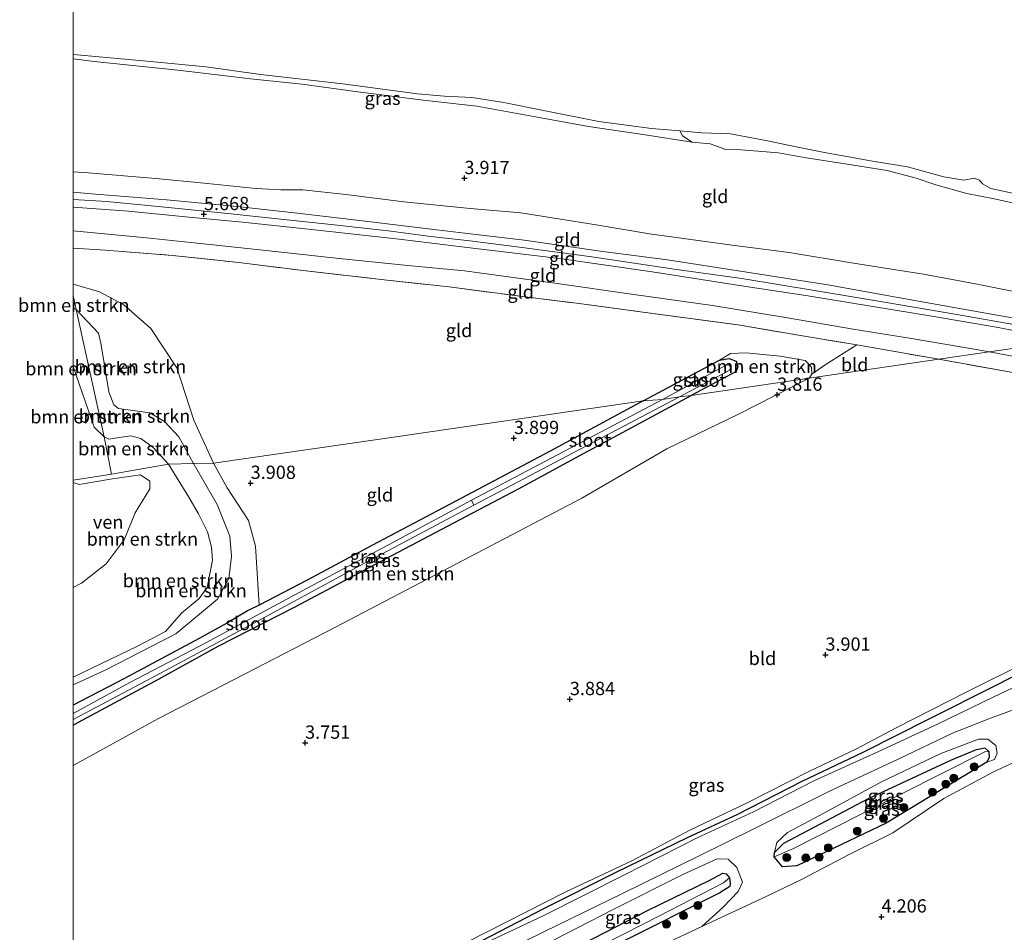
# Model space of a CAD drawing. Units: metres. Extents: x 149990 to 160005, y 424998 to 431251.
# Drawn here: x 149990 to 150175, y 425323 to 425495 of the extents above; entities that cross this region are included whole.
import ezdxf
from ezdxf.enums import TextEntityAlignment as Align

# ---------------------------------------------------------------- set-up
doc = ezdxf.new("R2010")
doc.units = ezdxf.units.M
doc.linetypes.add('IE-TERREINAFSCHEIDING', pattern=[10, 8, -2])
doc.layers.get('0').update_dxf_attribs({"lineweight": 25})
for name, color, linetype, lineweight in [('B-ME-GR-BOMENSTRUIKEN-GV-B6', 93, 'Continuous', 18), ('B-ME-GR-BOOM-S-B1', 93, 'Continuous', 18), ('B-ME-GR-STRUIKEN-GV-B6', 93, 'Continuous', 18), ('B-ME-GW-KRUINLIJN-L-B1', 93, 'Continuous', 18), ('B-ME-GW-TEENLIJN-L-B1', 93, 'Continuous', 18), ('B-ME-IE-GRASLAND-GV-B6', 93, 'Continuous', 18), ('B-ME-IE-GRONDWERKLIJN-GROND_INGERICHT-GV-B6', 253, 'Continuous', 18), ('B-ME-IE-HULPGEOMETRIE-L-B1', 53, 'Continuous', 18), ('B-ME-IE-TERREINAFSCHEIDING-RASTERHEKWERK-L-B1', 8, 'IE-TERREINAFSCHEIDING', 18), ('B-ME-OB-BEKLEDING-GV-B6', 253, 'Continuous', 18), ('B-ME-OG-WATER-GV-B6', 153, 'Continuous', 18), ('B-ME-VH-VERH_SOORT-HALF_VERHARDING-GV-B6', 8, 'IE-TERREINAFSCHEIDING-NATUURLIJK-HOUTWAL', 18)]:
    doc.layers.add(name, color=color, linetype=linetype, lineweight=lineweight)
for name, color, linetype in [('B-ME-GW-GRONDWERKLIJN-L-B1', 10, 'Continuous'), ('B-ME-GW-HOOGTEPUNT-S-B1', 10, 'Continuous'), ('B-ME-GW-INSTEEKWATERGANG-L-B1', 10, 'Continuous')]:
    doc.layers.add(name, color=color, linetype=linetype)
doc.styles.add('NLCS-ISO', font='NLCS-ISO.TTF')
doc.linetypes.add('IE-TERREINAFSCHEIDING-NATUURLIJK-HOUTWAL', pattern='A,7,-1.5,[67,NLCS.SHX,S=0.75,R=45,X=0,Y=0],-1.5,7,-1.5,[70,NLCS.SHX,S=0.75,R=0,X=0,Y=0],-1.5', length=20)

# ---------------------------------------------------------------- blocks, each defined once
blk = doc.blocks.new('hoogtepunt')
for p, q in [((-0.5, 0), (0.5, 0)), ((0, 0.5), (0, -0.5))]:
    blk.add_line(p, q)
blk = doc.blocks.new('boom')
h = blk.add_hatch(color=256)
edge = h.paths.add_edge_path()
edge.add_arc((0, 0), 0.75, 0, 360)
blk.add_circle((0, 0), 0.75)

msp = doc.modelspace()

# ---------------------------------------------------------------- linework, layer by layer
at = {"layer": 'B-ME-GR-BOMENSTRUIKEN-GV-B6'}
for points in [[(150000, 425445.1453, 3.9679), (150004.982, 425443.689, 4.006), (150009.591, 425441.227, 3.895), (150014.646, 425436.745, 3.895), (150019.582, 425429.344, 3.91), (150022.798, 425419.488, 3.965), (150026.452, 425411.415, 3.841), (150022.683, 425411.308, 3.687), (150019.96, 425416.355, 3.673), (150017.225, 425419.218, 3.604), (150014.465, 425420.882, 3.556), (150008.547, 425421.702, 3.556), (150007.697, 425422.395, 3.593), (150006.735, 425424.862, 3.593), (150005.236, 425434.033, 3.731), (150004.791, 425435.881, 3.785), (150000.581, 425440.315, 3.785), (150000, 425442.9622, 3.8802), (150000, 425445.1453, 3.9679)], [(150000, 425440.6461, 3.785), (150000, 425442.9623, 3.8803), (150000.581, 425440.3151, 3.785), (150000, 425440.6461, 3.785)], [(150000, 425429.6671, 2.77), (150000, 425440.6461, 3.785), (150000.581, 425440.3151, 3.785), (150005.842, 425416.347, 2.77), (150004.017, 425418.144, 2.77), (150000.037, 425429.595, 2.77), (150000, 425429.6671, 2.77)], [(150022.683, 425411.308, 3.687), (150017.975, 425411.173, 2.771), (150015.084, 425414.367, 2.771), (150012.791, 425416.012, 2.771), (150010.895, 425416.532, 2.771), (150008.695, 425416.208, 2.771), (150006.764, 425415.911, 2.771), (150005.842, 425416.347, 2.77), (150000.581, 425440.315, 3.785), (150004.791, 425435.881, 3.785), (150005.236, 425434.033, 3.731), (150006.735, 425424.862, 3.593), (150007.697, 425422.395, 3.593), (150008.547, 425421.702, 3.556), (150014.465, 425420.882, 3.556), (150017.225, 425419.218, 3.604), (150019.96, 425416.355, 3.673), (150022.683, 425411.308, 3.687)], [(150139.242, 425428.186, 3.926), (150138.723, 425427.394, 3.903), (150116.478, 425424.15, 3.799), (150124.972, 425428.667, 3.886), (150125.268, 425429.597, 3.886), (150124.952, 425430.59, 3.886), (150123.642, 425431.14, 3.876), (150121.804, 425430.781, 3.77), (150123.87, 425432.034, 3.972), (150126.828, 425432.194, 4.078), (150133.287, 425431.568, 4.083), (150137.975, 425430.722, 4.11), (150139.162, 425429.494, 3.995), (150139.242, 425428.186, 3.926)], [(150000, 425429.6671, 2.77), (150000.037, 425429.595, 2.77), (150004.017, 425418.144, 2.77), (150005.842, 425416.347, 2.77), (150007.272, 425409.349, 2.77), (150000, 425408.2152, 2.7691), (150000, 425429.6671, 2.77)], [(150000, 425354.405, 3.7861), (150000, 425362.0245, 3.7609), (150001.045, 425362.57, 3.755), (150016.205, 425370.77, 3.78), (150027.383, 425376.91, 3.872), (150041.744, 425384.287, 3.876), (150057.972, 425392.839, 3.888), (150071.775, 425400.135, 3.888), (150083.968, 425406.554, 3.888), (150096.174, 425413.223, 3.884), (150116.478, 425424.15, 3.7988), (150138.7234, 425427.3935, 3.9031), (150135.5188, 425425.7924, 3.8941), (150125.5161, 425420.7044, 4.0367), (150111.8907, 425414.0882, 3.7883), (150095.89, 425404.7964, 3.8113), (150070.7926, 425391.6638, 3.7745), (150049.3379, 425380.4515, 3.8597), (150032.2923, 425371.658, 3.6895), (150016.089, 425363.3032, 3.7861), (150000, 425354.405, 3.7861)], [(150017.975, 425411.173, 2.771), (150007.272, 425409.349, 2.77), (150005.842, 425416.347, 2.77), (150006.764, 425415.911, 2.771), (150008.695, 425416.208, 2.771), (150010.895, 425416.532, 2.771), (150012.791, 425416.012, 2.771), (150015.084, 425414.367, 2.771), (150017.975, 425411.173, 2.771)], [(150000, 425365.7734, 3.812), (150000, 425369.6343, 3.6657), (150006.0773, 425372.3711, 3.6399), (150019.3638, 425379.2174, 3.6495), (150027.2026, 425385.7819, 3.9828), (150029.3778, 425389.6466, 4.1084), (150029.8502, 425393.8307, 4.1036), (150029.5436, 425397.6591, 4.0746), (150027.1598, 425403.5743, 3.8234), (150022.683, 425411.3075, 3.6873), (150026.452, 425411.415, 3.841), (150029.0631, 425406.7601, 3.9312), (150033.0837, 425400.5816, 3.9471), (150034.3855, 425395.7645, 3.9894), (150035.0944, 425384.6112, 3.8551), (150033.033, 425383.647, 3.738), (150028.963, 425381.228, 3.799), (150023.775, 425378.358, 3.75), (150009.571, 425370.747, 3.809), (150000, 425365.7734, 3.812)], [(150000, 425369.6343, 3.6657), (150000, 425371.0576, 2.772), (150012.166, 425376.892, 2.772), (150017.455, 425379.686, 2.772), (150020.443, 425383.117, 2.772), (150023.792, 425385.918, 2.772), (150025.277, 425387.986, 2.772), (150025.8, 425390.515, 2.772), (150026.287, 425393.123, 2.772), (150026.094, 425395.583, 2.772), (150025.337, 425398.454, 2.772), (150023.679, 425401.842, 2.772), (150021.834, 425405.003, 2.772), (150017.975, 425411.173, 2.771), (150022.683, 425411.3075, 3.6873), (150027.1598, 425403.5743, 3.8234), (150029.5436, 425397.6591, 4.0746), (150029.8502, 425393.8307, 4.1036), (150029.3778, 425389.6466, 4.1084), (150027.2026, 425385.7819, 3.9828), (150019.3638, 425379.2174, 3.6495), (150006.0773, 425372.3711, 3.6399), (150000, 425369.6343, 3.6657)], [(150000, 425408.2152, 2.7691), (150007.272, 425409.349, 2.77), (150017.975, 425411.173, 2.771), (150021.834, 425405.003, 2.772), (150023.679, 425401.842, 2.772), (150025.337, 425398.454, 2.772), (150026.094, 425395.583, 2.772), (150026.287, 425393.123, 2.772), (150025.8, 425390.515, 2.772), (150025.277, 425387.986, 2.772), (150023.792, 425385.918, 2.772), (150020.443, 425383.117, 2.772), (150017.455, 425379.686, 2.772), (150012.166, 425376.892, 2.772), (150000, 425371.0576, 2.772), (150000, 425387.9483, 2.769), (150001.607, 425388.767, 2.769), (150006.23, 425392.441, 2.769), (150009.622, 425396.969, 2.769), (150011.739, 425402.05, 2.769), (150014.45, 425406.553, 2.769), (150014.478, 425408.026, 2.769), (150012.704, 425409.174, 2.769), (150007.456, 425408.423, 2.769), (150001.182, 425407.388, 2.769), (150000, 425407.7544, 2.769), (150000, 425408.2152, 2.7691)]]:
    msp.add_polyline3d(points, dxfattribs=at)
at = {"layer": 'B-ME-GR-STRUIKEN-GV-B6'}
for points in [[(150088.3227, 425320.403, 4.8183), (150101.7841, 425327.2658, 4.7749), (150114.8953, 425333.9043, 4.7979), (150121.3718, 425336.808, 4.7813), (150123.4364, 425336.7712, 4.7523), (150125.0659, 425335.195, 4.5784), (150126.1336, 425332.4419, 4.4667), (150125.318, 425330.6673, 4.4087), (150122.5099, 425327.7342, 4.4501), (150118.4964, 425324.1057, 4.3243), (150111.2483, 425320.6724, 4.2801)], [(150102.875, 425320.896, 4.189), (150121.91, 425330.413, 4.202), (150123.804, 425331.596, 4.252), (150123.857, 425332.114, 4.323), (150123.685, 425333.28, 4.361), (150123.059, 425334.015, 4.377), (150122.483, 425334.141, 4.377), (150119.888, 425332.749, 4.377), (150108.385, 425327.181, 4.386), (150096.204, 425320.879, 4.361)]]:
    msp.add_polyline3d(points, dxfattribs=at)
at = {"layer": 'B-ME-GW-GRONDWERKLIJN-L-B1'}
msp.add_polyline3d([(150216.3062, 425392.512, 4.8708), (150210.6504, 425388.4288, 5.0226), (150197.4233, 425381.0618, 4.9168), (150187.2073, 425376.2838, 4.8878), (150173.5255, 425369.2883, 4.8836), (150161.3744, 425363.2099, 4.8595), (150148.8308, 425356.8901, 4.7905), (150137.3288, 425351.4152, 4.7111), (150125.1926, 425345.1708, 4.7249), (150115.7586, 425340.8272, 4.5628), (150102.3094, 425334.236, 4.6525), (150088.6337, 425327.3884, 4.6387), (150075.456, 425320.5859, 4.7905), (150066.3056, 425316.3318, 4.6771), (150051.7149, 425308.9087, 4.724), (150033.6824, 425299.9492, 4.6702), (150018.3784, 425292.4496, 4.4632), (150004.7524, 425285.577, 4.5081)], dxfattribs=at)
at = {"layer": 'B-ME-GW-INSTEEKWATERGANG-L-B1'}
for points in [[(150107.452, 425423.107, 3.77), (150121.804, 425430.781, 3.77), (150123.642, 425431.14, 3.876), (150124.952, 425430.59, 3.886), (150125.268, 425429.597, 3.886), (150124.972, 425428.667, 3.886), (150116.478, 425424.15, 3.799)], [(150000, 425362.0245, 3.7609), (150001.045, 425362.57, 3.755), (150016.205, 425370.77, 3.78), (150027.383, 425376.91, 3.872), (150041.744, 425384.287, 3.876), (150057.972, 425392.839, 3.888), (150071.775, 425400.135, 3.888), (150083.968, 425406.554, 3.888), (150096.174, 425413.223, 3.884), (150116.478, 425424.15, 3.7988)], [(150107.452, 425423.107, 3.7699), (150089.943, 425413.682, 3.692), (150073.111, 425404.757, 3.813), (150056.439, 425395.923, 3.842), (150044.1, 425389.321, 3.859), (150035.0944, 425384.6112, 3.8551), (150033.033, 425383.647, 3.738), (150028.963, 425381.228, 3.799), (150023.775, 425378.358, 3.75), (150009.571, 425370.747, 3.809), (150000, 425365.7734, 3.812)], [(150172.2264, 425355.0372, 4.2854), (150153.2378, 425343.581, 4.546), (150136.4125, 425335.519, 4.629), (150133.7169, 425335.3286, 4.629), (150132.1308, 425337.2408, 4.629), (150132.1693, 425338.0055, 4.629), (150133.9286, 425339.8019, 4.629), (150149.932, 425348.2083, 4.5416), (150165.3998, 425355.4488, 4.5416), (150170.2601, 425357.4495, 4.3753), (150171.8167, 425357.7569, 4.3245), (150172.5862, 425357.0896, 4.305), (150172.6543, 425355.9778, 4.2854), (150172.2264, 425355.0372, 4.2854)], [(150000, 425272.927, 4.0748), (150004.927, 425275.421, 4.122), (150015.944, 425281.101, 4.219), (150029.571, 425288.246, 4.214), (150042.507, 425294.582, 4.214), (150056.722, 425301.355, 4.302), (150070.305, 425308.193, 4.357), (150083.103, 425314.601, 4.365), (150096.204, 425320.879, 4.361), (150108.385, 425327.181, 4.386), (150119.888, 425332.749, 4.377), (150122.483, 425334.141, 4.377), (150123.059, 425334.015, 4.377), (150123.685, 425333.28, 4.361), (150123.857, 425332.114, 4.323), (150123.804, 425331.596, 4.252), (150121.91, 425330.413, 4.202), (150102.875, 425320.896, 4.189), (150078.956, 425308.991, 4.202), (150055.714, 425296.935, 4.214), (150043.195, 425290.837, 3.897), (150029.2, 425283.276, 3.679), (150011.37, 425274.873, 3.709), (150000, 425269.1089, 3.769)]]:
    msp.add_polyline3d(points, dxfattribs=at)
at = {"layer": 'B-ME-GW-KRUINLIJN-L-B1'}
msp.add_line((150000.581, 425440.3151, 3.785), (150000, 425440.6461, 3.785), dxfattribs=at)
for points in [[(150000, 425487.5946, 3.7189), (150003.985, 425487.103, 3.703), (150019.727, 425485.468, 3.802), (150028.249, 425484.466, 3.635), (150033.477, 425483.823, 3.715), (150043.205, 425482.777, 3.844), (150053.703, 425481.351, 3.815), (150065.968, 425479.766, 3.818), (150076.102, 425478.677, 3.79), (150087.16, 425476.646, 3.764), (150097.111, 425474.815, 3.786), (150107.847, 425473.275, 3.806), (150116.673, 425471.872, 3.878), (150120.039, 425471.552, 3.835), (150122.994, 425470.491, 3.886), (150125.898, 425470.451, 3.898), (150132.961, 425469.847, 3.829), (150137.798, 425468.964, 3.85), (150145.862, 425467.755, 3.889), (150153.428, 425466.519, 3.841), (150158.889, 425465.113, 3.834), (150162.616, 425463.859, 3.796), (150168.427, 425462.212, 3.724), (150173.573, 425461.185, 3.73), (150182.235, 425459.31, 3.73)], [(150194.374, 425435.508, 5.811), (150187.998, 425436.821, 5.783), (150167.059, 425440.538, 5.779), (150155.094, 425442.655, 5.735), (150142.237, 425445.013, 5.771), (150127, 425447.396, 5.694), (150112.041, 425449.695, 5.735), (150099.835, 425451.292, 5.749), (150085.046, 425453.422, 5.752), (150073.817, 425454.717, 5.848), (150068.471, 425455.351, 5.768), (150054.554, 425457.065, 5.761), (150042.228, 425458.483, 5.767), (150030.961, 425459.733, 5.72), (150017.636, 425460.99, 5.709), (150003.471, 425462.125, 5.684), (150000, 425462.468, 5.6639)], [(150190.386, 425434.926, 5.833), (150178.343, 425437.341, 5.823), (150166.56, 425439.421, 5.77), (150152.531, 425441.816, 5.789), (150140.083, 425443.861, 5.765), (150126.054, 425446.171, 5.765), (150112.87, 425448.022, 5.77), (150097.743, 425450.261, 5.787), (150084.662, 425452.038, 5.792), (150074.748, 425453.257, 5.783), (150067.446, 425454.128, 5.755), (150059.418, 425455.183, 5.755), (150049.227, 425456.271, 5.751), (150039.155, 425457.386, 5.767), (150028.532, 425458.502, 5.753), (150016.687, 425459.721, 5.762), (150006.404, 425460.666, 5.726), (150000, 425461.081, 5.6924)], [(150000, 425459.6498, 5.6999), (150010.479, 425458.85, 5.719), (150021.183, 425457.783, 5.712), (150031.936, 425456.777, 5.712), (150044.402, 425455.466, 5.737), (150061.492, 425453.584, 5.744), (150073.753, 425452.071, 5.768), (150091.652, 425449.938, 5.813), (150109.113, 425447.457, 5.809), (150126.423, 425444.765, 5.771), (150138.451, 425442.905, 5.768), (150150.343, 425440.985, 5.751), (150162.22, 425439.034, 5.768), (150174.368, 425436.963, 5.83), (150187.096, 425434.446, 5.846)], [(150022.683, 425411.308, 3.687), (150019.96, 425416.355, 3.673), (150017.225, 425419.218, 3.604), (150014.465, 425420.882, 3.556), (150008.547, 425421.702, 3.556), (150007.697, 425422.395, 3.593), (150006.735, 425424.862, 3.593), (150005.236, 425434.033, 3.731), (150004.791, 425435.881, 3.785), (150000.581, 425440.315, 3.785)], [(150000, 425369.6343, 3.6657), (150006.0773, 425372.3711, 3.6399), (150019.3638, 425379.2174, 3.6495), (150027.2026, 425385.7819, 3.9828), (150029.3778, 425389.6466, 4.1084), (150029.8502, 425393.8307, 4.1036), (150029.5436, 425397.6591, 4.0746), (150027.1598, 425403.5743, 3.8234), (150022.683, 425411.3075, 3.6873)], [(150132.1693, 425338.0055, 4.629), (150132.6226, 425339.8889, 4.7946), (150134.6516, 425341.7898, 4.8195), (150140.6835, 425345.0117, 4.8981), (150152.3669, 425351.3287, 4.8981), (150163.5247, 425356.686, 4.9934), (150170.6069, 425359.3641, 4.9313), (150172.3636, 425359.3636, 4.8443), (150173.8845, 425358.1859, 4.7408), (150174.1376, 425356.737, 4.687), (150173.6483, 425355.5781, 4.4841), (150172.2264, 425355.0372, 4.2854)]]:
    msp.add_polyline3d(points, dxfattribs=at)
at = {"layer": 'B-ME-GW-TEENLIJN-L-B1'}
for points in [[(150000, 425466.3116, 4.2929), (150002.87, 425466.065, 4.298), (150015.619, 425465.002, 4.381), (150024.726, 425464.164, 4.389), (150034.494, 425463.12, 4.383), (150039.181, 425462.869, 4.256), (150043.279, 425462.907, 4.146), (150051.425, 425462.011, 4.215), (150062.346, 425460.663, 4.215), (150074.865, 425459.373, 4.199), (150084.36, 425458.569, 4.166), (150098.606, 425456.316, 4.28), (150108.657, 425454.577, 4.249), (150124.186, 425452.475, 4.208), (150134.962, 425451.098, 4.246), (150147.065, 425449.072, 4.129), (150160.285, 425446.985, 4.004), (150170.064, 425445.156, 4.053), (150182.288, 425442.707, 4.118), (150193.859, 425440.152, 4.24), (150203.984, 425437.798, 4.354), (150206.925, 425437.338, 4.312)], [(150000, 425455.1679, 4.1665), (150013.879, 425453.878, 4.147), (150024.602, 425452.729, 4.03), (150036.959, 425451.389, 4.053), (150050.15, 425449.929, 4.088), (150063.12, 425448.605, 4.057), (150073.791, 425447.639, 4.127), (150090.806, 425445.332, 4.104), (150105.664, 425443.154, 4.127), (150120.49, 425441.121, 4.097), (150134.624, 425438.766, 4.108), (150146.987, 425436.669, 4.082), (150158.014, 425434.879, 4.115), (150170.57, 425432.718, 4.16), (150172.658, 425432.341, 4.177)], [(150225.5912, 425400.1297, 4.9055), (150225.77, 425405.5307, 4.8144), (150226.2681, 425419.7558, 4.7513), (150225.7729, 425421.3534, 4.6212), (150223.5397, 425422.9237, 4.4786), (150218.2165, 425424.0784, 4.4356), (150206.58, 425426.0581, 4.3583), (150195.1508, 425428.1384, 4.2884), (150182.8202, 425430.5087, 4.2626), (150172.6582, 425432.3413, 4.1772)], [(150005.842, 425416.347, 2.77), (150004.017, 425418.144, 2.77), (150000.037, 425429.595, 2.77), (150000, 425429.6671, 2.77)], [(150017.975, 425411.173, 2.771), (150015.084, 425414.367, 2.771), (150012.791, 425416.012, 2.771), (150010.895, 425416.532, 2.771), (150008.695, 425416.208, 2.771), (150006.764, 425415.911, 2.771), (150005.842, 425416.347, 2.77)], [(150017.975, 425411.173, 2.771), (150021.834, 425405.003, 2.772), (150023.679, 425401.842, 2.772), (150025.337, 425398.454, 2.772), (150026.094, 425395.583, 2.772), (150026.287, 425393.123, 2.772), (150025.8, 425390.515, 2.772), (150025.277, 425387.986, 2.772), (150023.792, 425385.918, 2.772), (150020.443, 425383.117, 2.772), (150017.455, 425379.686, 2.772), (150012.166, 425376.892, 2.772), (150000, 425371.0576, 2.772)]]:
    msp.add_polyline3d(points, dxfattribs=at)
at = {"layer": 'B-ME-IE-GRASLAND-GV-B6'}
for points in [[(150000, 425488.4079, 3.498), (150000.086, 425488.399, 3.498), (150014.586, 425487.076, 3.498), (150025.064, 425486.062, 3.498), (150035.359, 425484.593, 3.498), (150050.861, 425482.865, 3.498), (150064.93, 425480.996, 3.498), (150070.033, 425480.516, 3.498), (150075.168, 425480.289, 3.498), (150081.156, 425479.369, 3.498), (150088.658, 425477.854, 3.498), (150099.073, 425475.79, 3.498), (150109.021, 425474.467, 3.498), (150114.35, 425474.03, 3.498), (150114.847, 425473.064, 3.674), (150116.673, 425471.872, 3.878), (150107.847, 425473.275, 3.806), (150097.111, 425474.815, 3.786), (150087.16, 425476.646, 3.764), (150076.102, 425478.677, 3.79), (150065.968, 425479.766, 3.818), (150053.703, 425481.351, 3.815), (150043.205, 425482.777, 3.844), (150033.477, 425483.823, 3.715), (150028.249, 425484.466, 3.635), (150019.727, 425485.468, 3.802), (150003.985, 425487.103, 3.703), (150000, 425487.5946, 3.7189), (150000, 425488.4079, 3.498)], [(150114.31, 425423.918, 2.862), (150123.619, 425428.838, 2.866), (150123.915, 425429.345, 2.866), (150123.629, 425429.891, 2.866), (150123.083, 425429.841, 2.867), (150111.062, 425423.417, 2.862), (150107.452, 425423.107, 3.77), (150121.804, 425430.781, 3.77), (150123.642, 425431.14, 3.876), (150124.952, 425430.59, 3.886), (150125.268, 425429.597, 3.886), (150124.972, 425428.667, 3.886), (150116.478, 425424.15, 3.799), (150114.31, 425423.918, 2.862)], [(150000, 425362.0245, 3.7609), (150000, 425363.1073, 2.768), (150013.788, 425370.401, 2.768), (150034.78, 425381.618, 2.768), (150054.138, 425392.085, 2.768), (150075.532, 425403.463, 2.768), (150114.31, 425423.918, 2.862), (150116.478, 425424.15, 3.7988), (150096.174, 425413.223, 3.884), (150083.968, 425406.554, 3.888), (150071.775, 425400.135, 3.888), (150057.972, 425392.839, 3.888), (150041.744, 425384.287, 3.876), (150027.383, 425376.91, 3.872), (150016.205, 425370.77, 3.78), (150001.045, 425362.57, 3.755), (150000, 425362.0245, 3.7609)], [(150000, 425365.7734, 3.812), (150009.571, 425370.747, 3.809), (150023.775, 425378.358, 3.75), (150028.963, 425381.228, 3.799), (150033.033, 425383.647, 3.738), (150035.0944, 425384.6112, 3.8551), (150044.1, 425389.321, 3.859), (150056.439, 425395.923, 3.842), (150073.111, 425404.757, 3.813), (150089.943, 425413.682, 3.692), (150107.452, 425423.107, 3.7699), (150111.062, 425423.417, 2.862), (150075.111, 425404.397, 2.768), (150059.459, 425395.979, 2.768), (150044.281, 425387.926, 2.768), (150025.024, 425377.549, 2.768), (150010.714, 425370.078, 2.768), (150000, 425364.228, 2.768), (150000, 425365.7734, 3.812)], [(150074.2357, 425321.1598, 4.3924), (150092.8726, 425330.6521, 4.3694), (150105.2903, 425336.4637, 4.3832), (150116.2189, 425342.2356, 4.3188), (150126.8856, 425347.3033, 4.3004), (150138.7601, 425353.3365, 4.2682), (150147.535, 425357.4993, 4.3372), (150155.2233, 425361.5818, 4.3924), (150168.4261, 425368.2787, 4.443), (150179.7973, 425373.9297, 4.4292)], [(150184.0326, 425372.347, 4.8324), (150173.5027, 425367.3598, 4.8692), (150163.0532, 425362.292, 4.7624), (150151.5573, 425356.9349, 4.7404), (150139.5784, 425351.5295, 4.733), (150128.2433, 425345.7054, 4.7109), (150117.6008, 425340.7987, 4.5858), (150103.77, 425333.768, 4.5895), (150088.7157, 425326.1904, 4.6557), (150074.4504, 425319.4657, 4.7367)], [(150074.2561, 425315.9724, 4.8213), (150088.8435, 425323.1477, 4.7367), (150103.6885, 425330.3874, 4.6704), (150117.8412, 425337.3536, 4.7404), (150128.3067, 425342.4696, 4.7882), (150142.4111, 425349.5163, 4.8103), (150155.501, 425355.6458, 4.8839), (150165.7411, 425360.5043, 4.8986), (150172.8897, 425363.3193, 4.8912), (150179.4425, 425365.732, 4.8728)], [(150172.2264, 425355.0372, 4.2854), (150173.6483, 425355.5781, 4.4841), (150174.1376, 425356.737, 4.687), (150173.8845, 425358.1859, 4.7408), (150172.3636, 425359.3636, 4.8443), (150170.6069, 425359.3641, 4.9313), (150163.5247, 425356.686, 4.9934), (150152.3669, 425351.3287, 4.8981), (150140.6835, 425345.0117, 4.8981), (150134.6516, 425341.7898, 4.8195), (150132.6226, 425339.8889, 4.7946), (150132.1693, 425338.0055, 4.629), (150132.1308, 425337.2408, 4.629), (150133.7169, 425335.3286, 4.629), (150136.4125, 425335.519, 4.629), (150153.2378, 425343.581, 4.546), (150172.2264, 425355.0372, 4.2854)], [(150132.1308, 425337.2408, 4.629), (150132.1693, 425338.0055, 4.629), (150133.9286, 425339.8019, 4.629), (150149.932, 425348.2083, 4.5416), (150165.3998, 425355.4488, 4.5416), (150170.2601, 425357.4495, 4.3753), (150171.8167, 425357.7569, 4.3245), (150172.5862, 425357.0896, 4.305), (150171.818, 425356.9991, 3.709), (150148.264, 425345.136, 3.709), (150135.778, 425338.773, 3.709), (150132.1308, 425337.2408, 4.629)], [(150172.2264, 425355.0372, 4.2854), (150172.6543, 425355.9778, 4.2854), (150172.5862, 425357.0896, 4.305), (150171.8167, 425357.7569, 4.3245), (150170.2601, 425357.4495, 4.3753), (150165.3998, 425355.4488, 4.5416), (150149.932, 425348.2083, 4.5416), (150133.9286, 425339.8019, 4.629), (150132.1693, 425338.0055, 4.629), (150132.6226, 425339.8889, 4.7946), (150134.6516, 425341.7898, 4.8195), (150140.6835, 425345.0117, 4.8981), (150152.3669, 425351.3287, 4.8981), (150163.5247, 425356.686, 4.9934), (150170.6069, 425359.3641, 4.9313), (150172.3636, 425359.3636, 4.8443), (150173.8845, 425358.1859, 4.7408), (150174.1376, 425356.737, 4.687), (150173.6483, 425355.5781, 4.4841), (150172.2264, 425355.0372, 4.2854)], [(150132.1308, 425337.2408, 4.629), (150135.778, 425338.773, 3.709), (150148.264, 425345.136, 3.709), (150171.818, 425356.9991, 3.709), (150172.5862, 425357.0896, 4.305), (150172.6543, 425355.9778, 4.2854), (150172.2264, 425355.0372, 4.2854), (150153.2378, 425343.581, 4.546), (150136.4125, 425335.519, 4.629), (150133.7169, 425335.3286, 4.629), (150132.1308, 425337.2408, 4.629)], [(150178.9209, 425355.7297, 4.4342), (150173.4788, 425353.2362, 4.2833), (150164.108, 425348.1842, 4.3422), (150154.463, 425341.7639, 4.5041), (150146.2677, 425337.6393, 4.3427), (150137.2652, 425332.9333, 4.3427), (150130.6176, 425329.762, 4.35), (150118.4964, 425324.1057, 4.3243), (150122.5099, 425327.7342, 4.4501), (150125.318, 425330.6673, 4.4087), (150126.1336, 425332.4419, 4.4667), (150125.0659, 425335.195, 4.5784), (150123.4364, 425336.7712, 4.7523), (150121.3718, 425336.808, 4.7813), (150114.8953, 425333.9043, 4.7979), (150101.7841, 425327.2658, 4.7749), (150088.3227, 425320.403, 4.8183)], [(150000, 425272.927, 4.0748), (150004.927, 425275.421, 4.122), (150015.944, 425281.101, 4.219), (150029.571, 425288.246, 4.214), (150042.507, 425294.582, 4.214), (150056.722, 425301.355, 4.302), (150070.305, 425308.193, 4.357), (150083.103, 425314.601, 4.365), (150096.204, 425320.879, 4.361), (150108.385, 425327.181, 4.386), (150119.888, 425332.749, 4.377), (150122.483, 425334.141, 4.377), (150123.059, 425334.015, 4.377), (150123.685, 425333.28, 4.361), (150122.574, 425332.307, 3.734), (150110.417, 425326.032, 3.821), (150090.147, 425315.728, 3.299), (150069.777, 425305.764, 3.299), (150050.312, 425296.268, 3.299), (150030.487, 425285.993, 3.299), (150010.841, 425276.748, 3.299), (150000, 425271.1691, 3.299), (150000, 425272.927, 4.0748)], [(150000, 425271.1691, 3.299), (150010.841, 425276.748, 3.299), (150030.487, 425285.993, 3.299), (150050.312, 425296.268, 3.299), (150069.777, 425305.764, 3.299), (150090.147, 425315.728, 3.299), (150110.417, 425326.032, 3.821), (150122.574, 425332.307, 3.734), (150123.685, 425333.28, 4.361), (150123.857, 425332.114, 4.323), (150123.804, 425331.596, 4.252), (150121.91, 425330.413, 4.202), (150102.875, 425320.896, 4.189), (150078.956, 425308.991, 4.202), (150055.714, 425296.935, 4.214), (150043.195, 425290.837, 3.897), (150029.2, 425283.276, 3.679), (150011.37, 425274.873, 3.709), (150000, 425269.1089, 3.769), (150000, 425271.1691, 3.299)]]:
    msp.add_polyline3d(points, dxfattribs=at)
at = {"layer": 'B-ME-IE-GRONDWERKLIJN-GROND_INGERICHT-GV-B6'}
for points in [[(150000, 425487.5946, 3.7189), (150003.985, 425487.103, 3.703), (150019.727, 425485.468, 3.802), (150028.249, 425484.466, 3.635), (150033.477, 425483.823, 3.715), (150043.205, 425482.777, 3.844), (150053.703, 425481.351, 3.815), (150065.968, 425479.766, 3.818), (150076.102, 425478.677, 3.79), (150087.16, 425476.646, 3.764), (150097.111, 425474.815, 3.786), (150107.847, 425473.275, 3.806), (150116.673, 425471.872, 3.878), (150120.039, 425471.552, 3.835), (150122.994, 425470.491, 3.886), (150125.898, 425470.451, 3.898), (150132.961, 425469.847, 3.829), (150137.798, 425468.964, 3.85), (150145.862, 425467.755, 3.889), (150153.428, 425466.519, 3.841), (150158.889, 425465.113, 3.834), (150162.616, 425463.859, 3.796), (150168.427, 425462.212, 3.724), (150173.573, 425461.185, 3.73), (150182.235, 425459.31, 3.73)], [(150182.288, 425442.707, 4.118), (150170.064, 425445.156, 4.053), (150160.285, 425446.985, 4.004), (150147.065, 425449.072, 4.129), (150134.962, 425451.098, 4.246), (150124.186, 425452.475, 4.208), (150108.657, 425454.577, 4.249), (150098.606, 425456.316, 4.28), (150084.36, 425458.569, 4.166), (150074.865, 425459.373, 4.199), (150062.346, 425460.663, 4.215), (150051.425, 425462.011, 4.215), (150043.279, 425462.907, 4.146), (150039.181, 425462.869, 4.256), (150034.494, 425463.12, 4.383), (150024.726, 425464.164, 4.389), (150015.619, 425465.002, 4.381), (150002.87, 425466.065, 4.298), (150000, 425466.3116, 4.2929), (150000, 425487.5946, 3.7189)], [(150000, 425462.468, 5.6639), (150000, 425466.3116, 4.2929), (150002.87, 425466.065, 4.298), (150015.619, 425465.002, 4.381), (150024.726, 425464.164, 4.389), (150034.494, 425463.12, 4.383), (150039.181, 425462.869, 4.256), (150043.279, 425462.907, 4.146), (150051.425, 425462.011, 4.215), (150062.346, 425460.663, 4.215), (150074.865, 425459.373, 4.199), (150084.36, 425458.569, 4.166), (150098.606, 425456.316, 4.28), (150108.657, 425454.577, 4.249), (150124.186, 425452.475, 4.208), (150134.962, 425451.098, 4.246), (150147.065, 425449.072, 4.129), (150160.285, 425446.985, 4.004), (150170.064, 425445.156, 4.053), (150182.288, 425442.707, 4.118)], [(150187.998, 425436.821, 5.783), (150167.059, 425440.538, 5.779), (150155.094, 425442.655, 5.735), (150142.237, 425445.013, 5.771), (150127, 425447.396, 5.694), (150112.041, 425449.695, 5.735), (150099.835, 425451.292, 5.749), (150085.046, 425453.422, 5.752), (150073.817, 425454.717, 5.848), (150068.471, 425455.351, 5.768), (150054.554, 425457.065, 5.761), (150042.228, 425458.483, 5.767), (150030.961, 425459.733, 5.72), (150017.636, 425460.99, 5.709), (150003.471, 425462.125, 5.684), (150000, 425462.468, 5.6639)], [(150000, 425459.6498, 5.6999), (150000, 425462.468, 5.6639), (150003.471, 425462.125, 5.684), (150017.636, 425460.99, 5.709), (150030.961, 425459.733, 5.72), (150042.228, 425458.483, 5.767), (150054.554, 425457.065, 5.761), (150068.471, 425455.351, 5.768), (150073.817, 425454.717, 5.848), (150085.046, 425453.422, 5.752), (150099.835, 425451.292, 5.749), (150112.041, 425449.695, 5.735), (150127, 425447.396, 5.694), (150142.237, 425445.013, 5.771), (150155.094, 425442.655, 5.735), (150167.059, 425440.538, 5.779), (150187.998, 425436.821, 5.783)], [(150000, 425455.1679, 4.1665), (150000, 425459.6498, 5.6999), (150010.479, 425458.85, 5.719), (150021.183, 425457.783, 5.712), (150031.936, 425456.777, 5.712), (150044.402, 425455.466, 5.737), (150061.492, 425453.584, 5.744), (150073.753, 425452.071, 5.768), (150091.652, 425449.938, 5.813), (150109.113, 425447.457, 5.809), (150126.423, 425444.765, 5.771), (150138.451, 425442.905, 5.768), (150150.343, 425440.985, 5.751), (150162.22, 425439.034, 5.768), (150174.368, 425436.963, 5.83), (150187.096, 425434.446, 5.846), (150172.658, 425432.341, 4.177), (150170.57, 425432.718, 4.16), (150158.014, 425434.879, 4.115), (150146.987, 425436.669, 4.082), (150134.624, 425438.766, 4.108), (150120.49, 425441.121, 4.097), (150105.664, 425443.154, 4.127), (150090.806, 425445.332, 4.104), (150073.791, 425447.639, 4.127), (150063.12, 425448.605, 4.057), (150050.15, 425449.929, 4.088), (150036.959, 425451.389, 4.053), (150024.602, 425452.729, 4.03), (150013.879, 425453.878, 4.147), (150000, 425455.1679, 4.1665)], [(150187.096, 425434.446, 5.846), (150174.368, 425436.963, 5.83), (150162.22, 425439.034, 5.768), (150150.343, 425440.985, 5.751), (150138.451, 425442.905, 5.768), (150126.423, 425444.765, 5.771), (150109.113, 425447.457, 5.809), (150091.652, 425449.938, 5.813), (150073.753, 425452.071, 5.768), (150061.492, 425453.584, 5.744), (150044.402, 425455.466, 5.737), (150031.936, 425456.777, 5.712), (150021.183, 425457.783, 5.712), (150010.479, 425458.85, 5.719), (150000, 425459.6498, 5.6999)], [(150000, 425455.1679, 4.1665), (150013.879, 425453.878, 4.147), (150024.602, 425452.729, 4.03), (150036.959, 425451.389, 4.053), (150050.15, 425449.929, 4.088), (150063.12, 425448.605, 4.057), (150073.791, 425447.639, 4.127), (150090.806, 425445.332, 4.104), (150105.664, 425443.154, 4.127), (150120.49, 425441.121, 4.097), (150134.624, 425438.766, 4.108), (150146.987, 425436.669, 4.082), (150158.014, 425434.879, 4.115), (150170.57, 425432.718, 4.16), (150172.658, 425432.341, 4.177), (150163.165, 425430.957, 4.239), (150161.352, 425431.278, 4.233), (150147.712, 425433.676, 4.071), (150137.449, 425435.37, 4.097), (150125.364, 425437.431, 4.107), (150107.349, 425439.859, 4.043), (150095.376, 425441.455, 4.107), (150086.192, 425442.613, 4.075), (150070.853, 425444.589, 4.072), (150058.615, 425445.952, 3.966), (150043.401, 425447.685, 3.969), (150031.237, 425449.185, 4.017), (150018.741, 425450.551, 4.062), (150006.14, 425451.542, 4.138), (150000, 425451.8897, 4.1488), (150000, 425455.1679, 4.1665)], [(150000, 425445.1453, 3.9679), (150000, 425451.8897, 4.1488), (150006.14, 425451.542, 4.138), (150018.741, 425450.551, 4.062), (150031.237, 425449.185, 4.017), (150043.401, 425447.685, 3.969), (150058.615, 425445.952, 3.966), (150070.853, 425444.589, 4.072), (150086.192, 425442.613, 4.075), (150095.376, 425441.455, 4.107), (150107.349, 425439.859, 4.043), (150125.364, 425437.431, 4.107), (150137.449, 425435.37, 4.097), (150147.712, 425433.676, 4.071), (150141.718, 425429.921, 3.988), (150139.242, 425428.186, 3.926), (150139.162, 425429.494, 3.995), (150137.975, 425430.722, 4.11), (150133.287, 425431.568, 4.083), (150126.828, 425432.194, 4.078), (150123.87, 425432.034, 3.972), (150121.804, 425430.781, 3.77), (150107.452, 425423.107, 3.77), (150057.377, 425415.879, 3.957), (150026.452, 425411.415, 3.841), (150022.798, 425419.488, 3.965), (150019.582, 425429.344, 3.91), (150014.646, 425436.745, 3.895), (150009.591, 425441.227, 3.895), (150004.982, 425443.689, 4.006), (150000, 425445.1453, 3.9679)], [(150226.2681, 425419.7558, 4.7513), (150225.7729, 425421.3534, 4.6212), (150223.5397, 425422.9237, 4.4786), (150218.2165, 425424.0784, 4.4356), (150206.58, 425426.0581, 4.3583), (150195.1508, 425428.1384, 4.2884), (150182.8202, 425430.5087, 4.2626), (150172.6582, 425432.3413, 4.1772), (150187.0959, 425434.4464, 5.8457), (150188.2072, 425434.2267, 5.8471), (150199.2541, 425432.0047, 5.8713), (150212.8694, 425429.2537, 5.8368), (150222.1254, 425427.3673, 5.8331), (150228.2081, 425425.7063, 5.7926), (150230.1628, 425424.8494, 5.75), (150231.3757, 425423.1466, 5.7086), (150231.556, 425420.593, 5.7418), (150231.4718, 425418.8479, 5.7445), (150230.5757, 425413.186, 5.5927), (150229.252, 425407.9705, 5.4354), (150227.7656, 425403.8055, 5.2284), (150225.5912, 425400.1297, 4.9055), (150225.77, 425405.5307, 4.8144), (150226.2681, 425419.7558, 4.7513)], [(150139.242, 425428.186, 3.926), (150141.718, 425429.921, 3.988), (150147.712, 425433.676, 4.071), (150161.352, 425431.278, 4.233), (150163.165, 425430.957, 4.239), (150138.723, 425427.394, 3.903), (150139.242, 425428.186, 3.926)], [(150226.2681, 425419.7558, 4.7513), (150224.8487, 425420.0034, 4.6642), (150211.4818, 425422.4727, 4.5032), (150199.5374, 425424.6175, 4.3261), (150185.1704, 425427.1856, 4.2875), (150176.4234, 425428.611, 4.2842), (150163.165, 425430.9572, 4.2389), (150172.6582, 425432.3413, 4.1772), (150182.8202, 425430.5087, 4.2626), (150195.1508, 425428.1384, 4.2884), (150206.58, 425426.0581, 4.3583), (150218.2165, 425424.0784, 4.4356), (150223.5397, 425422.9237, 4.4786), (150225.7729, 425421.3534, 4.6212), (150226.2681, 425419.7558, 4.7513)], [(150000, 425354.405, 3.7861), (150016.089, 425363.3032, 3.7861), (150032.2923, 425371.658, 3.6895), (150049.3379, 425380.4515, 3.8597), (150070.7926, 425391.6638, 3.7745), (150095.89, 425404.7964, 3.8113), (150111.8907, 425414.0882, 3.7883), (150125.5161, 425420.7044, 4.0367), (150135.5188, 425425.7924, 3.8941), (150138.7234, 425427.3935, 3.9031), (150163.165, 425430.9572, 4.2389), (150176.4234, 425428.611, 4.2842)], [(150107.452, 425423.107, 3.7699), (150089.943, 425413.682, 3.692), (150073.111, 425404.757, 3.813), (150056.439, 425395.923, 3.842), (150044.1, 425389.321, 3.859), (150035.0944, 425384.6112, 3.8551), (150034.3855, 425395.7645, 3.9894), (150033.0837, 425400.5816, 3.9471), (150029.0631, 425406.7601, 3.9312), (150026.452, 425411.415, 3.841), (150057.3772, 425415.8789, 3.9567), (150107.452, 425423.107, 3.7699)], [(150111.2483, 425320.6724, 4.2801), (150118.4964, 425324.1057, 4.3243), (150130.6176, 425329.762, 4.35), (150137.2652, 425332.9333, 4.3427), (150146.2677, 425337.6393, 4.3427), (150154.463, 425341.7639, 4.5041), (150164.108, 425348.1842, 4.3422), (150173.4788, 425353.2362, 4.2833), (150178.9209, 425355.7297, 4.4342), (150186.0858, 425359.414, 4.4342), (150197.5658, 425365.4313, 4.4121), (150207.2585, 425370.1934, 4.482), (150218.0299, 425375.2288, 4.5115), (150224.1471, 425378.483, 4.763), (150233.648, 425383.5307, 5.0892), (150238.2369, 425386.3304, 5.2107), (150241.3125, 425388.9213, 5.2622), (150242.0626, 425389.4949, 5.4178), (150247.4934, 425384.7435, 5.4146), (150249.4012, 425381.4495, 5.3799), (150252.811, 425374.8926, 5.451), (150261.6948, 425357.1762, 5.5521), (150271.6543, 425338.0741, 5.6591), (150279.678, 425322.8672, 5.701)], [(150179.7973, 425373.9297, 4.4292), (150168.4261, 425368.2787, 4.443), (150155.2233, 425361.5818, 4.3924), (150147.535, 425357.4993, 4.3372), (150138.7601, 425353.3365, 4.2682), (150126.8856, 425347.3033, 4.3004), (150116.2189, 425342.2356, 4.3188), (150105.2903, 425336.4637, 4.3832), (150092.8726, 425330.6521, 4.3694), (150074.2357, 425321.1598, 4.3924)], [(150000, 425284.2451, 4.3665), (150000, 425354.405, 3.7861)]]:
    msp.add_polyline3d(points, dxfattribs=at)
at = {"layer": 'B-ME-IE-HULPGEOMETRIE-L-B1'}
msp.add_line((150007.272, 425409.349, 2.77), (150000, 425408.2152, 2.7691), dxfattribs=at)
for points in [[(150007.272, 425409.349, 2.77), (150005.842, 425416.347, 2.77), (150000.581, 425440.315, 3.785), (150000, 425442.9622, 3.8802)], [(150187.096, 425434.446, 5.846), (150172.658, 425432.341, 4.177), (150163.165, 425430.957, 4.239), (150138.723, 425427.394, 3.903), (150116.478, 425424.15, 3.799), (150114.31, 425423.918, 2.862), (150111.062, 425423.417, 2.862), (150107.452, 425423.107, 3.77), (150057.377, 425415.879, 3.957), (150026.452, 425411.415, 3.841), (150022.683, 425411.308, 3.687), (150017.975, 425411.173, 2.771), (150007.272, 425409.349, 2.77)]]:
    msp.add_polyline3d(points, dxfattribs=at)
at = {"layer": 'B-ME-IE-TERREINAFSCHEIDING-RASTERHEKWERK-L-B1'}
for points in [[(150000, 425451.8897, 4.1488), (150006.14, 425451.542, 4.138), (150018.741, 425450.551, 4.062), (150031.237, 425449.185, 4.017), (150043.401, 425447.685, 3.969), (150058.615, 425445.952, 3.966), (150070.853, 425444.589, 4.072), (150086.192, 425442.613, 4.075), (150095.376, 425441.455, 4.107), (150107.349, 425439.859, 4.043), (150125.364, 425437.431, 4.107), (150137.449, 425435.37, 4.097), (150147.712, 425433.676, 4.071), (150161.352, 425431.278, 4.233), (150163.165, 425430.957, 4.239)], [(150239.499, 425417.585, 5.675), (150238.714, 425417.703, 5.731), (150235.035, 425418.254, 5.72), (150233.901, 425418.424, 5.717), (150231.472, 425418.848, 5.745), (150226.268, 425419.756, 4.751), (150224.849, 425420.003, 4.664), (150211.482, 425422.473, 4.503), (150199.537, 425424.617, 4.326), (150185.17, 425427.186, 4.288), (150176.423, 425428.611, 4.284), (150163.165, 425430.957, 4.239)]]:
    msp.add_polyline3d(points, dxfattribs=at)
at = {"layer": 'B-ME-OB-BEKLEDING-GV-B6'}
for points in [[(150116.673, 425471.872, 3.878), (150114.847, 425473.064, 3.674), (150114.35, 425474.03, 3.498), (150118.519, 425473.643, 3.498), (150123.896, 425473.464, 3.498), (150130.56, 425472.19, 3.498), (150136.291, 425470.981, 3.498), (150141.635, 425469.949, 3.498), (150150.634, 425468.304, 3.498), (150157.266, 425467.256, 3.498), (150164.075, 425465.37, 3.498), (150167.89, 425464.709, 3.498), (150169.822, 425465.063, 3.498), (150170.852, 425464.692, 3.498), (150171.367, 425463.999, 3.498), (150172.96, 425463.146, 3.498), (150184.84, 425460.55, 3.498)], [(150182.235, 425459.31, 3.73), (150173.573, 425461.185, 3.73), (150168.427, 425462.212, 3.724), (150162.616, 425463.859, 3.796), (150158.889, 425465.113, 3.834), (150153.428, 425466.519, 3.841), (150145.862, 425467.755, 3.889), (150137.798, 425468.964, 3.85), (150132.961, 425469.847, 3.829), (150125.898, 425470.451, 3.898), (150122.994, 425470.491, 3.886), (150120.039, 425471.552, 3.835), (150116.673, 425471.872, 3.878)]]:
    msp.add_polyline3d(points, dxfattribs=at)
at = {"layer": 'B-ME-OG-WATER-GV-B6'}
for points in [[(150184.84, 425460.55, 3.498), (150172.96, 425463.146, 3.498), (150171.367, 425463.999, 3.498), (150170.852, 425464.692, 3.498), (150169.822, 425465.063, 3.498), (150167.89, 425464.709, 3.498), (150164.075, 425465.37, 3.498), (150157.266, 425467.256, 3.498), (150150.634, 425468.304, 3.498), (150141.635, 425469.949, 3.498), (150136.291, 425470.981, 3.498), (150130.56, 425472.19, 3.498), (150123.896, 425473.464, 3.498), (150118.519, 425473.643, 3.498), (150114.35, 425474.03, 3.498), (150109.021, 425474.467, 3.498), (150099.073, 425475.79, 3.498), (150088.658, 425477.854, 3.498), (150081.156, 425479.369, 3.498), (150075.168, 425480.289, 3.498), (150070.033, 425480.516, 3.498), (150064.93, 425480.996, 3.498), (150050.861, 425482.865, 3.498), (150035.359, 425484.593, 3.498), (150025.064, 425486.062, 3.498), (150014.586, 425487.076, 3.498), (150000.086, 425488.399, 3.498), (150000, 425488.4079, 3.498), (150000, 425583.8795, 3.498)], [(150114.31, 425423.918, 2.862), (150111.062, 425423.417, 2.862), (150123.083, 425429.841, 2.867), (150123.629, 425429.891, 2.866), (150123.915, 425429.345, 2.866), (150123.619, 425428.838, 2.866), (150114.31, 425423.918, 2.862)], [(150111.062, 425423.417, 2.862), (150114.31, 425423.918, 2.862), (150075.532, 425403.463, 2.768), (150075.111, 425404.397, 2.768), (150111.062, 425423.417, 2.862)], [(150000, 425387.9483, 2.769), (150000, 425407.7544, 2.769), (150001.182, 425407.388, 2.769), (150007.456, 425408.423, 2.769), (150012.704, 425409.174, 2.769), (150014.478, 425408.026, 2.769), (150014.45, 425406.553, 2.769), (150011.739, 425402.05, 2.769), (150009.622, 425396.969, 2.769), (150006.23, 425392.441, 2.769), (150001.607, 425388.767, 2.769), (150000, 425387.9483, 2.769)], [(150000, 425363.1073, 2.768), (150000, 425364.228, 2.768), (150010.714, 425370.078, 2.768), (150025.024, 425377.549, 2.768), (150044.281, 425387.926, 2.768), (150059.459, 425395.979, 2.768), (150075.111, 425404.397, 2.768), (150075.532, 425403.463, 2.768), (150054.138, 425392.085, 2.768), (150034.78, 425381.618, 2.768), (150013.788, 425370.401, 2.768), (150000, 425363.1073, 2.768)]]:
    msp.add_polyline3d(points, dxfattribs=at)
at = {"layer": 'B-ME-VH-VERH_SOORT-HALF_VERHARDING-GV-B6'}
for points in [[(150074.4504, 425319.4657, 4.7367), (150088.7157, 425326.1904, 4.6557), (150103.77, 425333.768, 4.5895), (150117.6008, 425340.7987, 4.5858), (150128.2433, 425345.7054, 4.7109), (150139.5784, 425351.5295, 4.733), (150151.5573, 425356.9349, 4.7404), (150163.0532, 425362.292, 4.7624), (150173.5027, 425367.3598, 4.8692), (150184.0326, 425372.347, 4.8324)], [(150179.4425, 425365.732, 4.8728), (150172.8897, 425363.3193, 4.8912), (150165.7411, 425360.5043, 4.8986), (150155.501, 425355.6458, 4.8839), (150142.4111, 425349.5163, 4.8103), (150128.3067, 425342.4696, 4.7882), (150117.8412, 425337.3536, 4.7404), (150103.6885, 425330.3874, 4.6704), (150088.8435, 425323.1477, 4.7367), (150074.2561, 425315.9724, 4.8213)]]:
    msp.add_polyline3d(points, dxfattribs=at)

# ---------------------------------------------------------------- block references
at = {"layer": 'B-ME-GR-BOOM-S-B1', "rotation": 90}
for p in [(150169.8376, 425354.1874, 3.9749), (150165.9653, 425352.0435, 3.9749), (150164.4477, 425350.9191, 3.9809), (150161.9358, 425349.4026, 3.9929), (150156.5903, 425346.5227, 3.8733), (150152.73, 425344.4673, 3.9763), (150147.7992, 425342.0742, 3.7767), (150142.3328, 425338.9206, 3.8411), (150134.5003, 425337.0919, 4.2146), (150138.1063, 425337.0062, 4.0858), (150140.6137, 425337.1745, 3.9892), (150117.7391, 425328.0709, 4.2907), (150115.0219, 425326.1349, 4.3137), (150111.8269, 425324.5512, 4.354)]:
    msp.add_blockref('boom', p, dxfattribs=at)
at = {"layer": 'B-ME-GW-HOOGTEPUNT-S-B1', "rotation": 90}
for p in [(150073.755, 425465.073, 3.917), (150073.755, 425465.073, 3.917), (150024.678, 425458.28, 5.668), (150024.678, 425458.28, 5.668), (150132.697, 425424.243, 3.816), (150132.697, 425424.243, 3.816), (150083.087, 425416.098, 3.8995), (150083.087, 425416.098, 3.8995), (150033.476, 425407.64, 3.9076), (150033.476, 425407.64, 3.9076), (150141.784, 425375.274, 3.9013), (150141.784, 425375.274, 3.9013), (150093.634, 425366.903, 3.8843), (150093.634, 425366.903, 3.8843), (150043.734, 425358.686, 3.7508), (150043.734, 425358.686, 3.7508), (150152.356, 425325.936, 4.206), (150152.356, 425325.936, 4.206)]:
    msp.add_blockref('hoogtepunt', p, dxfattribs=at)

# ---------------------------------------------------------------- texts
at = {"layer": 'B-ME-GR-BOMENSTRUIKEN-GV-B6', "ltscale": 0.2, "style": 'NLCS-ISO'}
for p in [(150000.1453, 425441.1424), (150001.4967, 425429.1974), (150010.8406, 425429.5848), (150129.6746, 425429.6216), (150002.4526, 425420.1406), (150011.5916, 425420.2672), (150011.477, 425414.1191), (150013.0696, 425397.0971), (150061.3712, 425390.5773), (150019.8868, 425389.2612), (150022.2339, 425387.3841)]:
    msp.add_text('bmn en strkn', height=2.5, dxfattribs=at).set_placement(p, align=Align.MIDDLE_CENTER)
at = {"layer": 'B-ME-GW-HOOGTEPUNT-S-B1', "ltscale": 0.2, "style": 'NLCS-ISO'}
for s, p in [('3.917', (150073.755, 425465.073, 3.917)), ('3.917', (150073.755, 425465.073, 3.917)), ('5.668', (150024.678, 425458.28, 5.668)), ('5.668', (150024.678, 425458.28, 5.668)), ('3.816', (150132.697, 425424.243, 3.816)), ('3.816', (150132.697, 425424.243, 3.816)), ('3.899', (150083.087, 425416.098, 3.8995)), ('3.899', (150083.087, 425416.098, 3.8995)), ('3.908', (150033.476, 425407.64, 3.9076)), ('3.908', (150033.476, 425407.64, 3.9076)), ('3.901', (150141.784, 425375.274, 3.9013)), ('3.901', (150141.784, 425375.274, 3.9013)), ('3.884', (150093.634, 425366.903, 3.8843)), ('3.884', (150093.634, 425366.903, 3.8843)), ('3.751', (150043.734, 425358.686, 3.7508)), ('3.751', (150043.734, 425358.686, 3.7508)), ('4.206', (150152.356, 425325.936, 4.206)), ('4.206', (150152.356, 425325.936, 4.206))]:
    msp.add_text(s, height=2.5, dxfattribs=at).set_placement(p, align=Align.BOTTOM_LEFT)
at = {"layer": 'B-ME-IE-GRASLAND-GV-B6', "ltscale": 0.2, "style": 'NLCS-ISO'}
for p in [(150058.3365, 425480.1399), (150116.36, 425427.1235), (150055.531, 425393.8225), (150058.239, 425393.0872), (150119.357, 425350.7165), (150153.1534, 425348.6848), (150152.3585, 425347.4989), (150152.3925, 425346.2091), (150153.1342, 425347.3464), (150103.6292, 425325.8091)]:
    msp.add_text('gras', height=2.5, dxfattribs=at).set_placement(p, align=Align.MIDDLE_CENTER)
at = {"layer": 'B-ME-IE-GRONDWERKLIJN-GROND_INGERICHT-GV-B6', "ltscale": 0.2, "style": 'NLCS-ISO'}
for s, p in [('gld', (150121.0174, 425461.6422)), ('gld', (150093.1467, 425453.5117)), ('gld', (150092.2094, 425449.9565)), ('gld', (150088.5556, 425446.7793)), ('gld', (150084.3632, 425443.6619)), ('gld', (150072.7482, 425436.3833)), ('bld', (150147.3077, 425429.9426)), ('gld', (150057.8294, 425405.409)), ('bld', (150129.9209, 425374.6085))]:
    msp.add_text(s, height=2.5, dxfattribs=at).set_placement(p, align=Align.MIDDLE_CENTER)
at = {"layer": 'B-ME-OG-WATER-GV-B6', "ltscale": 0.2, "style": 'NLCS-ISO'}
for s, p in [('sloot', (150119.1326, 425427.024)), ('sloot', (150097.4154, 425415.7224)), ('ven', (150006.6223, 425400.2868)), ('sloot', (150032.7356, 425381.1616))]:
    msp.add_text(s, height=2.5, dxfattribs=at).set_placement(p, align=Align.MIDDLE_CENTER)

doc.saveas('drawing.dxf')
